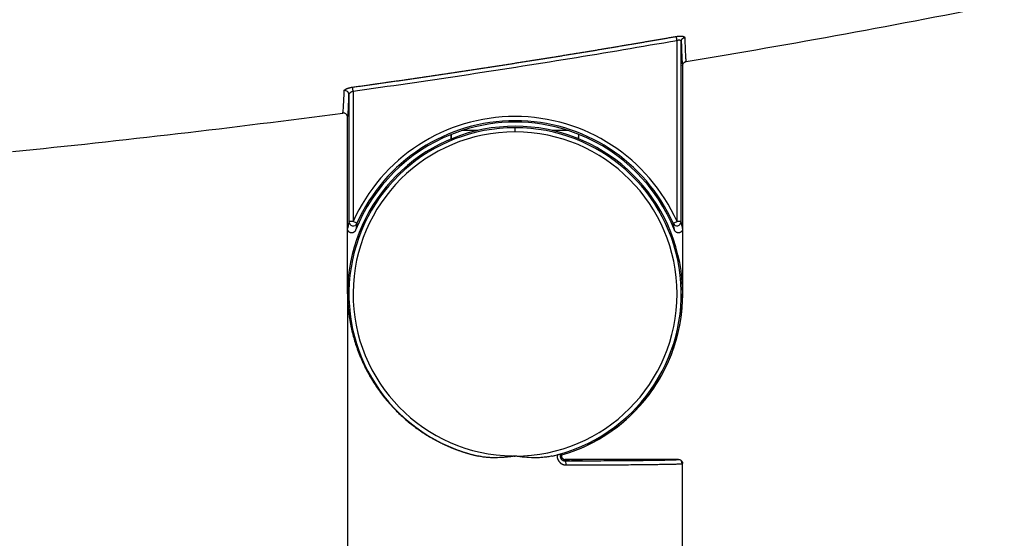
# Model space of a CAD drawing. Units: millimetres. Extents: x -140 to 753, y -90 to 510.
# Drawn here: x 338 to 456, y 202 to 264 of the extents above; entities that cross this region are included whole.
import ezdxf

# ---------------------------------------------------------------- set-up
doc = ezdxf.new("R2010")
doc.units = ezdxf.units.MM

msp = doc.modelspace()

# ---------------------------------------------------------------- linework, layer by layer
at = {"linetype": 'Continuous'}
for p, q in [((416.48, 239.56), (416.48, 261.18)), ((416.98, 239.56), (416.98, 261.04)), ((417.15, 258.16), (417.15, 238.72)), ((377.82, 255.13), (377.82, 239.56)), ((377.32, 254.7), (377.32, 239.56)), ((377.15, 238.72), (377.15, 252.02)), ((392.71, 250.43), (390.83, 250.43)), ((397.15, 250.26), (397.15, 250.76)), ((403.48, 250.43), (401.59, 250.43)), ((389.54, 249.42), (389.54, 249.96)), ((389.57, 249.43), (389.56, 249.97)), ((404.73, 249.43), (404.75, 249.97)), ((404.76, 249.42), (404.76, 249.96)), ((377.15, 230.93), (377.15, 238.72)), ((377.82, 239.56), (377.32, 239.56)), ((378.28, 239.36), (377.82, 239.56)), ((416.02, 239.36), (416.48, 239.56)), ((416.98, 239.56), (416.48, 239.56)), ((417.15, 238.72), (417.15, 230.93)), ((377.15, 230.93), (377.15, 223.13)), ((377.15, 223.13), (377.15, 165.43)), ((396.86, 211.6), (396.86, 211.55)), ((416.65, 211.19), (403.1, 211.19)), ((403.1, 211.03), (403.1, 211.19)), ((417.15, 161.43), (417.15, 210.69))]:
    msp.add_line(p, q, dxfattribs=at)
for centre, radius, start, end in [((213.34, 1482.94), 1241.21, 279.47054, 281.25254), ((213.34, 1482.94), 1241.21, 275.72481, 277.55752), ((397.15, 230.93), 21.17, 24.0673, 155.9327), ((397.15, 230.93), 20.67, 24.0673, 155.9327), ((397.15, 230.93), 20, 286.1716, 180), ((397.15, 230.93), 19.83, 90, 257.1062), ((397.15, 230.93), 20.5, 107.9698, 111.7845), ((397.15, 230.93), 20.5, 72.0302, 107.9698), ((397.15, 230.93), 19.83, 282.8938, 90), ((397.15, 230.93), 20.5, 68.2155, 72.0302), ((397.15, 230.93), 19.33, 90, 269.144), ((397.15, 230.93), 20.5, 111.7845, 158.2135), ((397.15, 230.93), 19.33, 270, 90), ((397.15, 230.93), 20.5, 21.7865, 68.2155), ((397.15, 230.93), 20, 286.1691, 0), ((397.15, 230.93), 19.33, 269.144, 270), ((403.1, 211.59), 0.4, 161.6717, 269.9907)]:
    msp.add_arc(centre, radius, start, end, dxfattribs=at)
for centre, major_axis, ratio, start_param, end_param in [((376.82, 254.7), (-0.5, 0.016), 0.963176, 3.174041, 4.874553), ((377.82, 239.56), (0.489, -0.104), 0.999125, 3.351792, 6.07298), ((416.48, 239.56), (-0.489, -0.104), 0.999125, 0.210205, 2.931388), ((403.1, 210.53), (-0.001, 0.5), 0.305127, 4.711703, 6.274022)]:
    msp.add_ellipse(centre, major_axis=major_axis, ratio=ratio, start_param=start_param, end_param=end_param, dxfattribs=at)
for points, knots in [([(377.75, 255.6), (377.94, 255.63), (378.31, 255.68), (378.85, 255.75), (379.4, 255.83), (379.95, 255.91), (380.5, 255.99), (381.04, 256.06), (381.59, 256.14), (382.13, 256.22), (382.67, 256.3), (383.22, 256.37), (383.76, 256.45), (384.3, 256.53), (384.84, 256.61), (385.38, 256.69), (385.91, 256.77), (386.45, 256.85), (386.98, 256.92), (387.52, 257), (388.05, 257.08), (388.58, 257.16), (389.12, 257.24), (389.65, 257.32), (390.18, 257.4), (390.7, 257.48), (391.23, 257.56), (391.76, 257.64), (392.28, 257.72), (392.81, 257.8), (393.33, 257.88), (393.86, 257.96), (394.38, 258.04), (394.9, 258.12), (395.42, 258.2), (395.94, 258.28), (396.46, 258.36), (396.97, 258.44), (397.49, 258.52), (398, 258.6), (398.52, 258.68), (399.03, 258.76), (399.54, 258.85), (400.06, 258.93), (400.57, 259.01), (401.08, 259.09), (401.58, 259.17), (402.09, 259.25), (402.6, 259.33), (403.1, 259.42), (403.61, 259.5), (404.11, 259.58), (404.62, 259.66), (405.12, 259.74), (405.62, 259.83), (406.12, 259.91), (406.62, 259.99), (407.12, 260.07), (407.61, 260.16), (408.11, 260.24), (408.6, 260.32), (409.1, 260.4), (409.59, 260.49), (410.08, 260.57), (410.58, 260.65), (411.07, 260.73), (411.56, 260.82), (412.04, 260.9), (412.53, 260.98), (413.02, 261.07), (413.5, 261.15), (413.99, 261.23), (414.47, 261.32), (414.96, 261.4), (415.44, 261.48), (415.92, 261.57), (416.24, 261.62), (416.4, 261.65)], [0, 0, 0, 0, 0.01421, 0.028397, 0.04256, 0.0567, 0.070815, 0.084907, 0.098975, 0.11302, 0.127041, 0.141038, 0.155011, 0.168961, 0.182887, 0.196789, 0.210667, 0.224522, 0.238353, 0.252161, 0.265944, 0.279704, 0.293441, 0.307153, 0.320842, 0.334507, 0.348149, 0.361766, 0.37536, 0.388931, 0.402477, 0.416, 0.429499, 0.442975, 0.456427, 0.469855, 0.483259, 0.49664, 0.509997, 0.52333, 0.53664, 0.549926, 0.563188, 0.576426, 0.589641, 0.602832, 0.616, 0.629143, 0.642263, 0.655359, 0.668432, 0.681481, 0.694506, 0.707507, 0.720485, 0.733439, 0.74637, 0.759276, 0.772159, 0.785018, 0.797854, 0.810666, 0.823454, 0.836219, 0.848959, 0.861676, 0.87437, 0.887039, 0.899685, 0.912308, 0.924906, 0.937481, 0.950032, 0.96256, 0.975064, 0.987544, 1, 1, 1, 1]), ([(416.4, 261.65), (416.4, 261.65), (416.41, 261.65), (416.43, 261.66), (416.45, 261.66), (416.46, 261.66), (416.48, 261.66), (416.49, 261.66), (416.51, 261.67), (416.53, 261.67), (416.54, 261.67), (416.56, 261.67), (416.57, 261.67), (416.59, 261.68), (416.6, 261.68), (416.62, 261.68), (416.63, 261.68), (416.65, 261.68), (416.67, 261.68), (416.68, 261.69), (416.7, 261.69), (416.71, 261.69), (416.73, 261.69), (416.74, 261.69), (416.76, 261.69), (416.8, 261.69), (416.86, 261.69), (416.94, 261.69), (417.02, 261.69), (417.09, 261.68), (417.15, 261.67), (417.21, 261.66), (417.26, 261.64), (417.29, 261.63), (417.31, 261.62), (417.33, 261.61), (417.34, 261.61), (417.35, 261.6), (417.36, 261.59), (417.37, 261.58), (417.37, 261.58), (417.38, 261.57), (417.39, 261.56), (417.39, 261.55), (417.39, 261.54), (417.4, 261.53), (417.4, 261.52), (417.4, 261.52), (417.4, 261.52)], [0, 0, 0, 0, 0.010265, 0.020501, 0.030713, 0.040902, 0.051072, 0.061226, 0.071367, 0.081497, 0.09162, 0.10174, 0.111858, 0.121978, 0.132103, 0.142236, 0.15238, 0.162538, 0.172713, 0.182908, 0.193126, 0.203371, 0.213644, 0.223948, 0.234288, 0.244664, 0.305398, 0.365659, 0.42604, 0.487131, 0.545011, 0.602257, 0.65937, 0.716859, 0.737154, 0.757358, 0.777489, 0.797569, 0.817617, 0.837654, 0.857701, 0.877778, 0.897905, 0.918103, 0.938392, 0.958792, 0.979321, 1, 1, 1, 1]), ([(416.48, 261.18), (416.51, 261.19), (416.55, 261.2), (416.61, 261.22), (416.64, 261.22), (416.7, 261.23), (416.73, 261.23), (416.79, 261.22), (416.81, 261.22), (416.86, 261.2), (416.88, 261.19), (416.92, 261.17), (416.93, 261.16), (416.96, 261.13), (416.96, 261.11), (416.97, 261.1), (416.97, 261.1), (416.97, 261.1)], [0, 0, 0, 0, 0.141889, 0.141889, 0.283778, 0.283778, 0.425668, 0.425668, 0.567557, 0.567557, 0.709446, 0.709446, 0.851335, 0.851335, 0.993224, 0.993224, 1, 1, 1, 1]), ([(416.98, 261.04), (416.98, 261.07), (416.98, 261.1), (416.99, 261.15), (417, 261.18), (417.01, 261.2), (417.01, 261.2), (417.01, 261.2)], [0, 0, 0, 0, 0.49997, 0.49997, 0.999939, 0.999939, 1, 1, 1, 1]), ([(417.01, 261.2), (417.02, 261.23), (417.03, 261.26), (417.06, 261.31), (417.08, 261.33), (417.12, 261.37), (417.14, 261.4), (417.19, 261.43), (417.21, 261.45), (417.26, 261.48), (417.29, 261.49), (417.34, 261.5), (417.37, 261.51), (417.4, 261.52)], [0, 0, 0, 0, 0.166649, 0.166649, 0.333319, 0.333319, 0.49999, 0.49999, 0.66666, 0.66666, 0.83333, 0.83333, 1, 1, 1, 1]), ([(417.4, 261.52), (417.41, 261.04), (417.43, 260.62), (417.46, 259.9), (417.47, 259.6), (417.5, 259.13), (417.51, 258.95), (417.53, 258.76), (417.54, 258.71), (417.55, 258.68)], [0, 0, 0, 0, 0.277658, 0.277658, 0.555315, 0.555315, 0.832973, 0.832973, 1, 1, 1, 1]), ([(417.15, 258.16), (417.15, 258.19), (417.15, 258.21), (417.16, 258.27), (417.17, 258.3), (417.19, 258.35), (417.2, 258.38), (417.23, 258.43), (417.25, 258.46), (417.29, 258.51), (417.31, 258.53), (417.36, 258.57), (417.38, 258.58), (417.43, 258.61), (417.46, 258.62), (417.51, 258.64), (417.54, 258.65), (417.57, 258.65)], [0, 0, 0, 0, 0.125, 0.125, 0.25, 0.25, 0.375, 0.375, 0.5, 0.5, 0.625, 0.625, 0.75, 0.75, 0.875, 0.875, 1, 1, 1, 1]), ([(376.59, 252.52), (376.6, 252.52), (376.61, 252.58), (376.64, 252.8), (376.66, 252.97), (376.68, 253.42), (376.7, 253.69), (376.73, 254.36), (376.74, 254.74), (376.76, 255.18)], [0, 0, 0, 0, 0.25, 0.25, 0.5, 0.5, 0.75, 0.75, 1, 1, 1, 1]), ([(376.76, 255.18), (376.76, 255.18), (376.76, 255.19), (376.76, 255.19), (376.76, 255.19), (376.76, 255.2), (376.76, 255.2), (376.76, 255.21), (376.76, 255.21), (376.76, 255.21), (376.77, 255.22), (376.77, 255.22), (376.77, 255.23), (376.77, 255.23), (376.78, 255.24), (376.78, 255.24), (376.78, 255.25), (376.79, 255.25), (376.79, 255.25), (376.8, 255.26), (376.8, 255.26), (376.81, 255.27), (376.81, 255.27), (376.82, 255.28), (376.82, 255.28), (376.83, 255.29), (376.84, 255.29), (376.85, 255.31), (376.89, 255.33), (376.94, 255.36), (377, 255.39), (377.06, 255.42), (377.11, 255.44), (377.16, 255.46), (377.22, 255.47), (377.27, 255.49), (377.33, 255.51), (377.38, 255.52), (377.41, 255.53), (377.44, 255.54), (377.47, 255.55), (377.5, 255.55), (377.52, 255.56), (377.55, 255.57), (377.58, 255.57), (377.61, 255.58), (377.64, 255.58), (377.67, 255.59), (377.7, 255.59), (377.73, 255.6), (377.74, 255.6), (377.75, 255.6)], [0, 0, 0, 0, 0.009405, 0.018809, 0.028216, 0.037628, 0.047047, 0.056476, 0.065918, 0.075376, 0.084852, 0.094349, 0.103869, 0.113415, 0.12299, 0.132595, 0.142234, 0.15191, 0.161623, 0.171378, 0.181176, 0.191019, 0.20091, 0.210852, 0.220847, 0.230896, 0.241002, 0.251167, 0.314088, 0.377226, 0.441065, 0.506073, 0.547304, 0.588676, 0.630321, 0.672364, 0.71493, 0.758137, 0.77716, 0.796036, 0.814784, 0.833427, 0.851984, 0.870479, 0.888932, 0.907365, 0.9258, 0.944259, 0.962765, 0.981338, 1, 1, 1, 1]), ([(377.32, 254.7), (377.32, 254.74), (377.33, 254.78), (377.37, 254.84), (377.39, 254.86), (377.42, 254.9), (377.44, 254.92), (377.49, 254.96), (377.51, 254.98), (377.57, 255.02), (377.6, 255.03), (377.66, 255.06), (377.69, 255.08), (377.75, 255.11), (377.79, 255.12), (377.82, 255.13)], [0, 0, 0, 0, 0.25, 0.25, 0.375, 0.375, 0.5, 0.5, 0.625, 0.625, 0.75, 0.75, 0.875, 0.875, 1, 1, 1, 1]), ([(377.15, 252.02), (377.15, 252.05), (377.15, 252.09), (377.13, 252.15), (377.12, 252.19), (377.1, 252.25), (377.08, 252.28), (377.03, 252.34), (377.01, 252.37), (376.95, 252.42), (376.92, 252.44), (376.85, 252.48), (376.82, 252.49), (376.75, 252.51), (376.72, 252.52), (376.65, 252.52), (376.62, 252.52), (376.59, 252.52)], [0, 0, 0, 0, 0.125, 0.125, 0.25, 0.25, 0.375, 0.375, 0.5, 0.5, 0.625, 0.625, 0.75, 0.75, 0.875, 0.875, 1, 1, 1, 1]), ([(378.12, 238.53), (378.1, 238.51), (378.09, 238.48), (378.07, 238.45), (378.06, 238.43), (378.04, 238.41), (378.03, 238.4), (378.01, 238.37), (377.98, 238.35), (377.95, 238.32), (377.94, 238.31), (377.92, 238.3), (377.9, 238.29), (377.87, 238.27), (377.84, 238.26), (377.8, 238.24), (377.78, 238.24), (377.76, 238.23), (377.74, 238.23), (377.7, 238.22), (377.67, 238.22), (377.63, 238.22), (377.61, 238.22), (377.58, 238.22), (377.57, 238.23), (377.53, 238.23), (377.5, 238.24), (377.46, 238.26), (377.45, 238.26), (377.42, 238.28), (377.41, 238.28), (377.37, 238.3), (377.35, 238.32), (377.31, 238.35), (377.3, 238.36), (377.28, 238.38), (377.27, 238.39), (377.25, 238.42), (377.23, 238.45), (377.21, 238.48), (377.2, 238.5), (377.19, 238.52), (377.19, 238.54), (377.17, 238.58), (377.16, 238.61), (377.16, 238.65), (377.15, 238.66), (377.15, 238.69), (377.15, 238.71), (377.15, 238.72)], [0, 0, 0, 0, 0.0625, 0.0625, 0.09375, 0.09375, 0.125, 0.125, 0.1875, 0.1875, 0.21875, 0.21875, 0.25, 0.25, 0.3125, 0.3125, 0.34375, 0.34375, 0.375, 0.375, 0.4375, 0.4375, 0.46875, 0.46875, 0.5, 0.5, 0.5625, 0.5625, 0.59375, 0.59375, 0.625, 0.625, 0.6875, 0.6875, 0.71875, 0.71875, 0.75, 0.75, 0.8125, 0.8125, 0.84375, 0.84375, 0.875, 0.875, 0.9375, 0.9375, 0.96875, 0.96875, 1, 1, 1, 1]), ([(417.15, 238.72), (417.15, 238.69), (417.15, 238.66), (417.14, 238.62), (417.14, 238.61), (417.13, 238.58), (417.13, 238.56), (417.11, 238.52), (417.1, 238.5), (417.08, 238.46), (417.07, 238.45), (417.05, 238.42), (417.05, 238.41), (417.02, 238.38), (417, 238.36), (416.97, 238.33), (416.95, 238.32), (416.93, 238.31), (416.92, 238.3), (416.88, 238.28), (416.86, 238.26), (416.82, 238.25), (416.8, 238.24), (416.77, 238.24), (416.76, 238.23), (416.72, 238.22), (416.69, 238.22), (416.65, 238.22), (416.63, 238.22), (416.6, 238.22), (416.59, 238.22), (416.55, 238.23), (416.52, 238.24), (416.48, 238.25), (416.46, 238.26), (416.44, 238.27), (416.42, 238.27), (416.39, 238.3), (416.36, 238.31), (416.33, 238.34), (416.32, 238.35), (416.3, 238.37), (416.29, 238.38), (416.26, 238.41), (416.24, 238.43), (416.22, 238.47), (416.21, 238.48), (416.2, 238.51), (416.19, 238.52), (416.19, 238.53)], [0, 0, 0, 0, 0.0625, 0.0625, 0.09375, 0.09375, 0.125, 0.125, 0.1875, 0.1875, 0.21875, 0.21875, 0.25, 0.25, 0.3125, 0.3125, 0.34375, 0.34375, 0.375, 0.375, 0.4375, 0.4375, 0.46875, 0.46875, 0.5, 0.5, 0.5625, 0.5625, 0.59375, 0.59375, 0.625, 0.625, 0.6875, 0.6875, 0.71875, 0.71875, 0.75, 0.75, 0.8125, 0.8125, 0.84375, 0.84375, 0.875, 0.875, 0.9375, 0.9375, 0.96875, 0.96875, 1, 1, 1, 1]), ([(377.15, 230.93), (377.15, 230.92), (377.15, 230.9), (377.15, 230.88), (377.15, 230.85), (377.15, 230.82), (377.15, 230.79), (377.15, 230.76), (377.15, 230.73), (377.15, 230.7), (377.15, 230.66), (377.16, 230.63), (377.16, 230.59), (377.16, 230.56), (377.16, 230.52), (377.16, 230.48), (377.16, 230.44), (377.16, 230.4), (377.16, 230.36), (377.17, 230.31), (377.17, 230.27), (377.17, 230.23), (377.17, 230.18), (377.17, 230.13), (377.18, 230.08), (377.18, 230.03), (377.18, 229.98), (377.19, 229.93), (377.19, 229.88), (377.19, 229.82), (377.2, 229.77), (377.2, 229.71), (377.2, 229.66), (377.21, 229.6), (377.21, 229.55), (377.22, 229.5), (377.22, 229.44), (377.23, 229.39), (377.23, 229.34), (377.23, 229.28), (377.24, 229.23), (377.24, 229.18), (377.25, 229.13), (377.25, 229.08), (377.26, 229.03), (377.27, 228.97), (377.27, 228.91), (377.28, 228.85), (377.29, 228.79), (377.29, 228.73), (377.3, 228.67), (377.31, 228.62), (377.31, 228.56), (377.32, 228.5), (377.33, 228.44), (377.34, 228.38), (377.35, 228.32), (377.36, 228.26), (377.36, 228.2), (377.37, 228.14), (377.38, 228.08), (377.39, 228.03), (377.39, 228), (377.4, 227.97), (377.4, 227.94), (377.41, 227.91), (377.41, 227.87), (377.42, 227.83), (377.43, 227.78), (377.44, 227.73), (377.45, 227.67), (377.46, 227.61), (377.47, 227.55), (377.48, 227.48), (377.5, 227.4), (377.51, 227.32), (377.53, 227.23), (377.55, 227.12), (377.58, 226.97), (377.62, 226.79), (377.66, 226.61), (377.7, 226.43), (377.75, 226.25), (377.79, 226.07), (377.84, 225.88), (377.9, 225.7), (377.95, 225.51), (378, 225.32), (378.06, 225.13), (378.12, 224.94), (378.19, 224.74), (378.25, 224.55), (378.32, 224.36), (378.39, 224.16), (378.5, 223.89), (378.63, 223.54), (378.81, 223.13), (378.99, 222.72), (379.18, 222.33), (379.37, 221.94), (379.57, 221.56), (379.78, 221.19), (379.99, 220.82), (380.21, 220.47), (380.43, 220.12), (380.66, 219.79), (380.89, 219.46), (381.12, 219.14), (381.36, 218.83), (381.6, 218.52), (381.84, 218.23), (382.18, 217.84), (382.6, 217.37), (383.14, 216.82), (383.69, 216.3), (384.26, 215.81), (384.83, 215.34), (385.42, 214.89), (386.02, 214.48), (386.63, 214.09), (387.07, 213.82), (387.35, 213.67), (387.45, 213.61), (387.55, 213.56), (387.65, 213.5), (387.75, 213.45), (387.85, 213.4), (387.95, 213.35), (388.05, 213.29), (388.15, 213.24), (388.25, 213.19), (388.35, 213.14), (388.45, 213.09), (388.55, 213.04), (388.65, 213), (388.75, 212.95), (388.85, 212.9), (388.96, 212.86), (389.06, 212.81), (389.16, 212.77), (389.26, 212.72), (389.37, 212.68), (389.47, 212.63), (389.57, 212.59), (389.68, 212.55), (389.78, 212.51), (389.88, 212.47), (389.99, 212.43), (390.09, 212.39), (390.2, 212.35), (390.3, 212.31), (390.4, 212.27), (390.51, 212.24), (390.61, 212.2), (390.72, 212.16), (390.82, 212.13), (390.93, 212.09), (391.03, 212.06), (391.14, 212.03), (391.24, 211.99), (391.35, 211.96), (391.45, 211.93), (391.56, 211.9), (391.66, 211.87), (391.77, 211.84), (391.88, 211.81), (391.98, 211.78), (392.09, 211.75), (392.19, 211.72), (392.3, 211.7), (392.41, 211.67), (392.51, 211.65), (392.62, 211.62), (392.69, 211.6), (392.73, 211.6)], [0, 0, 0, 0, 0.001047, 0.002147, 0.0033, 0.004506, 0.005765, 0.007078, 0.008443, 0.009862, 0.011335, 0.012861, 0.014439, 0.016072, 0.017757, 0.019496, 0.021289, 0.023135, 0.025034, 0.026986, 0.028992, 0.031052, 0.033164, 0.03533, 0.03755, 0.039823, 0.042149, 0.044529, 0.047078, 0.049602, 0.052103, 0.05458, 0.057033, 0.059463, 0.061869, 0.064252, 0.066611, 0.068947, 0.07126, 0.073549, 0.075815, 0.078057, 0.080277, 0.082473, 0.084647, 0.086798, 0.089321, 0.091839, 0.094354, 0.096864, 0.09937, 0.101871, 0.104368, 0.106861, 0.10935, 0.111834, 0.114314, 0.11679, 0.119262, 0.12173, 0.124193, 0.126652, 0.127421, 0.128395, 0.129575, 0.130961, 0.132552, 0.134348, 0.136351, 0.138558, 0.140972, 0.143591, 0.146415, 0.149445, 0.152681, 0.156122, 0.159769, 0.163621, 0.171126, 0.178699, 0.186341, 0.194052, 0.201831, 0.209679, 0.217596, 0.225582, 0.233637, 0.24176, 0.249953, 0.258214, 0.266544, 0.274943, 0.28341, 0.291947, 0.300553, 0.319001, 0.337173, 0.35507, 0.372692, 0.39004, 0.407115, 0.423917, 0.440446, 0.456704, 0.472691, 0.488407, 0.503854, 0.519032, 0.533942, 0.548585, 0.562962, 0.577074, 0.605725, 0.63374, 0.66113, 0.687903, 0.71407, 0.739642, 0.764632, 0.789052, 0.812917, 0.816678, 0.820428, 0.824169, 0.8279, 0.831621, 0.835332, 0.839034, 0.842726, 0.846408, 0.850081, 0.853744, 0.857398, 0.861042, 0.864678, 0.868304, 0.87192, 0.875528, 0.879127, 0.882717, 0.886298, 0.889871, 0.893434, 0.896989, 0.900536, 0.904074, 0.907603, 0.911124, 0.914637, 0.918142, 0.921638, 0.925127, 0.928607, 0.93208, 0.935545, 0.939002, 0.942452, 0.945893, 0.949328, 0.952755, 0.956175, 0.959587, 0.962992, 0.96639, 0.969781, 0.973166, 0.976543, 0.979914, 0.983277, 0.986635, 0.989986, 0.99333, 0.996668, 1, 1, 1, 1]), ([(396.86, 211.55), (396.69, 211.53), (396.51, 211.51), (396.25, 211.48), (396.16, 211.47), (395.99, 211.45), (395.9, 211.44), (395.47, 211.41), (395.12, 211.39), (394.6, 211.39), (394.43, 211.39), (394.08, 211.41), (393.91, 211.42), (393.57, 211.45), (393.4, 211.47), (393.06, 211.53), (392.89, 211.56), (392.73, 211.6)], [0, 0, 0, 0, 0.125, 0.125, 0.1875, 0.1875, 0.25, 0.25, 0.5, 0.5, 0.625, 0.625, 0.75, 0.75, 0.875, 0.875, 1, 1, 1, 1]), ([(401.58, 211.6), (401.4, 211.56), (401.22, 211.52), (400.94, 211.48), (400.85, 211.47), (400.67, 211.45), (400.57, 211.44), (400.3, 211.41), (400.11, 211.4), (399.74, 211.39), (399.56, 211.39), (399, 211.4), (398.63, 211.42), (398.08, 211.47), (397.89, 211.49), (397.61, 211.53), (397.48, 211.55), (397.34, 211.57), (397.24, 211.58), (397.2, 211.59), (397.15, 211.6)], [0, 0, 0, 0, 0.125, 0.125, 0.1875, 0.1875, 0.25, 0.25, 0.375, 0.375, 0.5, 0.5, 0.75, 0.75, 0.875, 0.875, 0.9375, 0.96875, 0.96875, 1, 1, 1, 1]), ([(402.17, 211.74), (402.17, 211.74), (402.17, 211.73), (402.17, 211.71), (402.17, 211.7), (402.17, 211.68), (402.16, 211.67), (402.16, 211.66), (402.16, 211.64), (402.16, 211.63), (402.16, 211.62), (402.16, 211.6), (402.16, 211.59), (402.16, 211.58), (402.16, 211.57), (402.16, 211.55), (402.16, 211.54), (402.16, 211.53), (402.17, 211.52), (402.17, 211.51), (402.17, 211.5), (402.17, 211.49), (402.17, 211.48), (402.17, 211.47), (402.17, 211.46), (402.17, 211.45), (402.18, 211.44), (402.18, 211.43), (402.18, 211.43), (402.18, 211.42), (402.18, 211.41), (402.18, 211.4), (402.19, 211.4), (402.19, 211.39), (402.19, 211.38), (402.19, 211.38), (402.19, 211.37), (402.19, 211.36), (402.19, 211.36), (402.2, 211.35), (402.2, 211.35), (402.2, 211.34), (402.2, 211.34), (402.2, 211.33), (402.2, 211.33), (402.2, 211.33), (402.2, 211.32), (402.21, 211.32), (402.21, 211.32), (402.21, 211.31), (402.21, 211.31), (402.21, 211.31), (402.21, 211.31), (402.21, 211.3), (402.21, 211.29), (402.22, 211.27), (402.23, 211.24), (402.24, 211.22), (402.25, 211.19), (402.26, 211.17), (402.27, 211.15), (402.28, 211.13), (402.29, 211.12), (402.3, 211.11), (402.3, 211.1), (402.31, 211.09), (402.31, 211.08), (402.32, 211.07), (402.32, 211.06), (402.33, 211.05), (402.34, 211.04), (402.35, 211.03), (402.35, 211.02), (402.36, 211.01), (402.37, 210.99), (402.38, 210.98), (402.39, 210.96), (402.41, 210.94), (402.43, 210.92), (402.44, 210.9), (402.45, 210.89), (402.47, 210.87), (402.48, 210.86), (402.49, 210.84), (402.51, 210.83), (402.52, 210.82), (402.54, 210.8), (402.55, 210.79), (402.57, 210.78), (402.59, 210.76), (402.6, 210.75), (402.62, 210.73), (402.64, 210.72), (402.66, 210.71), (402.68, 210.7), (402.7, 210.68), (402.72, 210.67), (402.74, 210.66), (402.76, 210.65), (402.79, 210.64), (402.81, 210.63), (402.83, 210.61), (402.86, 210.6), (402.88, 210.6), (402.91, 210.59), (402.93, 210.58), (402.96, 210.57), (402.99, 210.56), (403.01, 210.56), (403.04, 210.55), (403.07, 210.54), (403.1, 210.54), (403.13, 210.54), (403.16, 210.53), (403.19, 210.53), (403.22, 210.53), (403.24, 210.53), (403.25, 210.53)], [0, 0, 0, 0, 0.008085, 0.016031, 0.02384, 0.031511, 0.039044, 0.046439, 0.053697, 0.060816, 0.067798, 0.074641, 0.081346, 0.087914, 0.094343, 0.100634, 0.106787, 0.112801, 0.118678, 0.124416, 0.130016, 0.135478, 0.140802, 0.145987, 0.151034, 0.155944, 0.160715, 0.165348, 0.169844, 0.174201, 0.178421, 0.182503, 0.186447, 0.190254, 0.193923, 0.197454, 0.200848, 0.204105, 0.207225, 0.210207, 0.213052, 0.21576, 0.218331, 0.220765, 0.223062, 0.225222, 0.227245, 0.229132, 0.230881, 0.232494, 0.23397, 0.23531, 0.236513, 0.237579, 0.238509, 0.256329, 0.2729, 0.288226, 0.302306, 0.315142, 0.326736, 0.337089, 0.346203, 0.354079, 0.360719, 0.366125, 0.370298, 0.373238, 0.380327, 0.387551, 0.394913, 0.402411, 0.410047, 0.417821, 0.425734, 0.433787, 0.441981, 0.461675, 0.481384, 0.491045, 0.500919, 0.511009, 0.521313, 0.531831, 0.542565, 0.553513, 0.564676, 0.576054, 0.587645, 0.599451, 0.611472, 0.623709, 0.636164, 0.648836, 0.661726, 0.674835, 0.688163, 0.70171, 0.715474, 0.729456, 0.743655, 0.758069, 0.772697, 0.787537, 0.802589, 0.817853, 0.833333, 0.849027, 0.864938, 0.881066, 0.897411, 0.913972, 0.93075, 0.947743, 0.96495, 0.98237, 1, 1, 1, 1]), ([(402.17, 211.74), (402.2, 211.75), (402.23, 211.76), (402.28, 211.77), (402.31, 211.78), (402.34, 211.79), (402.36, 211.79), (402.38, 211.8), (402.39, 211.8), (402.43, 211.81), (402.45, 211.81), (402.48, 211.82), (402.49, 211.82), (402.5, 211.83), (402.51, 211.83), (402.54, 211.84), (402.55, 211.84), (402.57, 211.85), (402.57, 211.85), (402.58, 211.85), (402.59, 211.85), (402.6, 211.85), (402.6, 211.85), (402.6, 211.85)], [0, 0, 0, 0, 0.125, 0.125, 0.25, 0.25, 0.3125, 0.3125, 0.375, 0.375, 0.5, 0.5, 0.5625, 0.5625, 0.625, 0.625, 0.75, 0.75, 0.8125, 0.8125, 0.875, 0.875, 1, 1, 1, 1]), ([(402.6, 211.85), (402.6, 211.85), (402.6, 211.84), (402.59, 211.83), (402.59, 211.82), (402.58, 211.81), (402.58, 211.8), (402.57, 211.79), (402.57, 211.78), (402.57, 211.77), (402.56, 211.76), (402.56, 211.75), (402.56, 211.74), (402.55, 211.73), (402.55, 211.72), (402.55, 211.71), (402.55, 211.7), (402.54, 211.69), (402.54, 211.68), (402.54, 211.67), (402.54, 211.66), (402.54, 211.64), (402.54, 211.63), (402.54, 211.62), (402.54, 211.61), (402.54, 211.6), (402.54, 211.59), (402.54, 211.58), (402.54, 211.57), (402.54, 211.56), (402.54, 211.55), (402.54, 211.54), (402.54, 211.53), (402.54, 211.52), (402.54, 211.51), (402.54, 211.5), (402.55, 211.49), (402.55, 211.48), (402.55, 211.47), (402.55, 211.46), (402.55, 211.45), (402.56, 211.44), (402.56, 211.43), (402.56, 211.42), (402.57, 211.41), (402.57, 211.4), (402.57, 211.39), (402.58, 211.38), (402.58, 211.37), (402.58, 211.37), (402.59, 211.36), (402.59, 211.35), (402.6, 211.34), (402.6, 211.33), (402.61, 211.32), (402.61, 211.31), (402.62, 211.3), (402.62, 211.29), (402.63, 211.28), (402.64, 211.27), (402.65, 211.25), (402.66, 211.24), (402.67, 211.23), (402.68, 211.22), (402.69, 211.21), (402.7, 211.19), (402.71, 211.18), (402.72, 211.17), (402.74, 211.16), (402.75, 211.15), (402.77, 211.14), (402.78, 211.13), (402.8, 211.12), (402.81, 211.11), (402.83, 211.1), (402.85, 211.09), (402.86, 211.08), (402.88, 211.07), (402.9, 211.06), (402.92, 211.06), (402.94, 211.05), (402.96, 211.05), (402.99, 211.04), (403.01, 211.04), (403.03, 211.03), (403.05, 211.03), (403.08, 211.03), (403.09, 211.03), (403.1, 211.03)], [0, 0, 0, 0, 0.00941, 0.018779, 0.028106, 0.037393, 0.046639, 0.055846, 0.065013, 0.074142, 0.083232, 0.092285, 0.101301, 0.11028, 0.119222, 0.128129, 0.137001, 0.145839, 0.154642, 0.163412, 0.172149, 0.180853, 0.189526, 0.198168, 0.20678, 0.215361, 0.223913, 0.232436, 0.240931, 0.249399, 0.25784, 0.266255, 0.274644, 0.283008, 0.291348, 0.299664, 0.307957, 0.316228, 0.324478, 0.332707, 0.340915, 0.349104, 0.357274, 0.365426, 0.373561, 0.381679, 0.389781, 0.397868, 0.40594, 0.413998, 0.422044, 0.430077, 0.438099, 0.44611, 0.454111, 0.46472, 0.475677, 0.486986, 0.49865, 0.510673, 0.523058, 0.535807, 0.548922, 0.562406, 0.57626, 0.590487, 0.605088, 0.620065, 0.635418, 0.65115, 0.667261, 0.683753, 0.700626, 0.717882, 0.735521, 0.753544, 0.771952, 0.790746, 0.809926, 0.829492, 0.849446, 0.869787, 0.890517, 0.911635, 0.933142, 0.955038, 0.977324, 1, 1, 1, 1]), ([(403.25, 210.53), (403.75, 210.53), (404.25, 210.53), (405.22, 210.54), (405.7, 210.54), (406.64, 210.54), (407.1, 210.54), (407.99, 210.55), (408.43, 210.55), (409.28, 210.56), (409.7, 210.56), (410.5, 210.56), (410.88, 210.57), (411.63, 210.57), (411.99, 210.58), (412.67, 210.58), (413, 210.59), (413.62, 210.59), (413.91, 210.6), (414.46, 210.61), (414.72, 210.61), (415.2, 210.62), (415.42, 210.62), (415.82, 210.63), (416, 210.63), (416.33, 210.64), (416.47, 210.65), (416.72, 210.66), (416.82, 210.66), (416.99, 210.67), (417.05, 210.67), (417.13, 210.68), (417.15, 210.69), (417.15, 210.69)], [0, 0, 0, 0, 0.0625, 0.0625, 0.125, 0.125, 0.1875, 0.1875, 0.25, 0.25, 0.3125, 0.3125, 0.375, 0.375, 0.4375, 0.4375, 0.5, 0.5, 0.5625, 0.5625, 0.625, 0.625, 0.6875, 0.6875, 0.75, 0.75, 0.8125, 0.8125, 0.875, 0.875, 0.9375, 0.9375, 1, 1, 1, 1]), ([(416.65, 211.19), (416.68, 211.19), (416.71, 211.19), (416.77, 211.18), (416.8, 211.17), (416.87, 211.14), (416.9, 211.13), (416.95, 211.09), (416.98, 211.07), (417.03, 211.02), (417.05, 210.99), (417.09, 210.94), (417.1, 210.91), (417.13, 210.84), (417.14, 210.81), (417.15, 210.75), (417.15, 210.72), (417.15, 210.69)], [0, 0, 0, 0, 0.125, 0.125, 0.25, 0.25, 0.375, 0.375, 0.5, 0.5, 0.625, 0.625, 0.75, 0.75, 0.875, 0.875, 1, 1, 1, 1])]:
    msp.add_open_spline(points, degree=3, knots=knots, dxfattribs=at)
for points, degree in [([(377.82, 255.13), (382.16, 255.73), (390.81, 256.98), (403.7, 259), (412.23, 260.44), (416.48, 261.18)], 3), ([(416.97, 261.09), (417.01, 261.2)], 1), ([(416.97, 261.1), (416.98, 261.08), (416.98, 261.06), (416.98, 261.04)], 3), ([(416.98, 261.04), (417, 260.4), (417.04, 259.33), (417.09, 258.37), (417.13, 258.16), (417.15, 258.16)], 3), ([(417.38, 258.58), (417.55, 258.69)], 1), ([(417.55, 258.68), (417.56, 258.66), (417.56, 258.65), (417.57, 258.65)], 3), ([(377.15, 252.02), (377.16, 252.02), (377.19, 252.12), (377.24, 252.64), (377.28, 253.53), (377.31, 254.29), (377.32, 254.7)], 3), ([(377.31, 254.79), (377.33, 254.75)], 1), ([(376.6, 252.56), (376.63, 252.55)], 1), ([(376.68, 252.53), (376.72, 252.52)], 1), ([(377.32, 239.56), (377.3, 239.47), (377.26, 239.28), (377.21, 239), (377.17, 238.81), (377.15, 238.72)], 3), ([(378.28, 239.36), (378.26, 239.26), (378.22, 239.08), (378.17, 238.81), (378.13, 238.63), (378.12, 238.53)], 3), ([(416.19, 238.53), (416.17, 238.63), (416.13, 238.81), (416.08, 239.07), (416.04, 239.26), (416.02, 239.36)], 3), ([(417.15, 238.72), (417.13, 238.81), (417.1, 239), (417.04, 239.27), (417, 239.46), (416.98, 239.56)], 3), ([(397.15, 211.6), (397.1, 211.59), (397.01, 211.57), (396.91, 211.56), (396.86, 211.55)], 3), ([(401.58, 211.6), (401.68, 211.62), (401.87, 211.67), (402.07, 211.72), (402.17, 211.74)], 3), ([(402.6, 211.85), (402.61, 211.84), (402.64, 211.81), (402.68, 211.76), (402.71, 211.73), (402.72, 211.72)], 3), ([(403.1, 211.03), (403.47, 211.03), (404.26, 211.03), (405.61, 211.04), (407.02, 211.04), (408.44, 211.05), (409.8, 211.06), (411.04, 211.07), (412.18, 211.08), (413.2, 211.09), (414.11, 211.11), (414.89, 211.12), (415.53, 211.13), (416.03, 211.15), (416.39, 211.16), (416.61, 211.18), (416.65, 211.19), (416.65, 211.19)], 3), ([(404.82, 211.03), (403.16, 210.99)], 1), ([(405.2, 211.04), (404.82, 211.03)], 1), ([(417.1, 210.67), (417.01, 211.04)], 1)]:
    msp.add_open_spline(points, degree=degree, dxfattribs=at)
for points, weights in [([(416.48, 261.18), (416.44, 261.4), (416.41, 261.58), (416.4, 261.65)], [1.10265268657, 0.962976118436, 0.965839977184, 1.11124426281]), ([(416.98, 261.04), (416.98, 261.1), (416.99, 261.15), (417.01, 261.2)], [1.13339031519, 1.08884101538, 1.05545054734, 1.03321891104])]:
    msp.add_rational_spline(points, weights, degree=3, dxfattribs=at)
at = {"linetype": 'Continuous', "extrusion": (-1.11073e-11, -1.5485e-12, -1)}
msp.add_rational_spline([(377.82, 255.13), (377.79, 255.35), (377.76, 255.54), (377.75, 255.6)], [1.20495601325, 1.0012108271, 0.949371775176, 1.04943885749], degree=3, dxfattribs=at)
at = {"linetype": 'Continuous', "extrusion": (-4.1e-15, 1.3226e-12, -1)}
msp.add_open_spline([(403.64, 211.03), (403.46, 211.03), (403.28, 211.03), (403.1, 211.03)], degree=3, dxfattribs=at)

doc.saveas('drawing.dxf')
